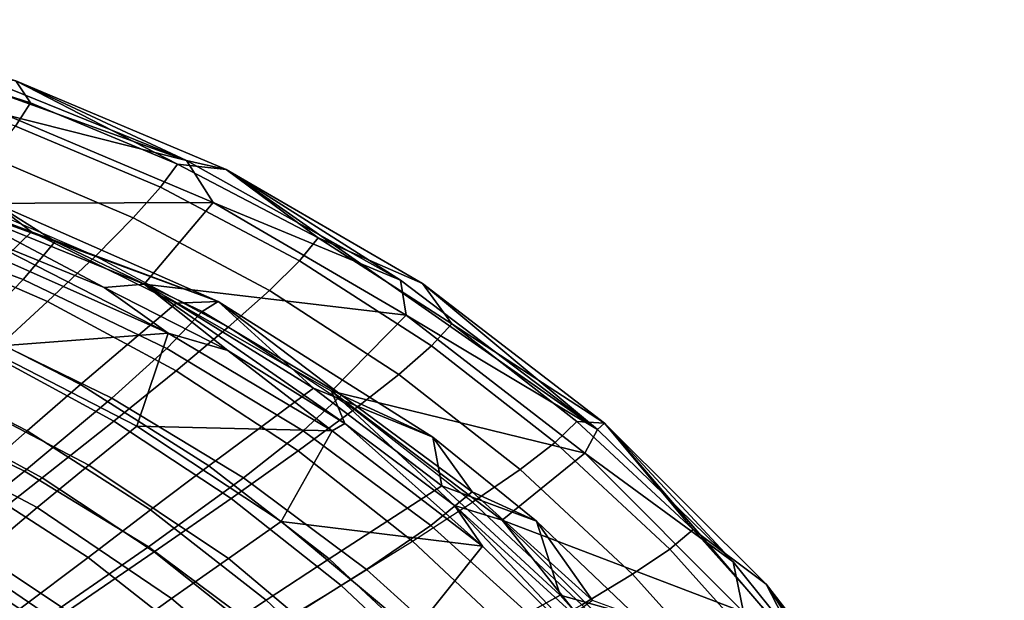
# Model space of a CAD drawing. Units: centimetres. Extents: x -22.5 to 22.5, y -30 to 0.
# Drawn here: x 12.5 to 20.8, y -5.2 to -0.3 of the extents above; entities that cross this region are included whole.
import ezdxf

# ---------------------------------------------------------------- set-up
doc = ezdxf.new("R2010")
doc.units = ezdxf.units.CM
doc.header["$MEASUREMENT"] = 0
doc.layers.add('ACAD_FREEWAY_COMPONENT_1_73085_Mesh_0', color=7, linetype='Continuous')
doc.layers.add('ACAD_FREEWAY_COMPONENT_1_73085_Mesh_1', color=7, linetype='Continuous')

msp = doc.modelspace()

# ---------------------------------------------------------------- linework, layer by layer
at = {"layer": 'ACAD_FREEWAY_COMPONENT_1_73085_Mesh_0'}
for points in [[(11.2877, -1.6388, -1.7221), (10.6399, -2.356, -3.4258), (11.8327, -2.8289, -3.4987), (12.5618, -2.1221, -1.766)], [(12.2304, -1.8697, -1.5245), (11.2877, -1.6388, -1.7221), (12.5618, -2.1221, -1.766)], [(12.7608, -2.2025, -2.2432), (12.4907, -2.5236, -3.927), (11.2246, -2.0569, -3.903), (11.4661, -1.7321, -2.2292)], [(12.2304, -1.8697, -1.5245), (12.7608, -2.2025, -2.2432), (11.4661, -1.7321, -2.2292)], [(12.5618, -2.1221, -1.766), (14.1377, -2.7094, -1.43), (12.2304, -1.8697, -1.5245)], [(12.7608, -2.2025, -2.2432), (12.2304, -1.8697, -1.5245), (14.1377, -2.7094, -1.43)], [(11.2246, -2.0569, -3.903), (12.4907, -2.5236, -3.927), (12.0679, -2.9584, -5.5557), (10.8452, -2.5029, -5.5249)], [(12.5618, -2.1221, -1.766), (11.8327, -2.8289, -3.4987), (12.9763, -3.411, -3.5708), (13.7839, -2.7247, -1.808)], [(12.5618, -2.1221, -1.766), (13.7839, -2.7247, -1.808), (14.1377, -2.7094, -1.43)], [(12.7608, -2.2025, -2.2432), (14.0033, -2.7939, -2.2594), (13.7054, -3.107, -3.9532), (12.4907, -2.5236, -3.927)], [(14.0033, -2.7939, -2.2594), (12.7608, -2.2025, -2.2432), (14.1377, -2.7094, -1.43)], [(13.7054, -3.107, -3.9532), (13.2407, -3.5255, -5.5886), (12.0679, -2.9584, -5.5557), (12.4907, -2.5236, -3.927)], [(14.9424, -3.4415, -1.8479), (13.7839, -2.7247, -1.808), (12.9763, -3.411, -3.5708), (14.0604, -4.0977, -3.6413)], [(13.7839, -2.7247, -1.808), (14.9424, -3.4415, -1.8479), (14.1377, -2.7094, -1.43)], [(14.1377, -2.7094, -1.43), (15.181, -3.501, -2.2772), (14.0033, -2.7939, -2.2594)], [(14.9424, -3.4415, -1.8479), (15.9516, -3.8559, -1.3463), (14.1377, -2.7094, -1.43)], [(14.1377, -2.7094, -1.43), (15.9516, -3.8559, -1.3463), (15.181, -3.501, -2.2772)], [(15.181, -3.501, -2.2772), (14.8566, -3.8017, -3.9808), (13.7054, -3.107, -3.9532), (14.0033, -2.7939, -2.2594)], [(12.5239, -3.8022, -4.413), (12.9763, -3.411, -3.5708), (11.8327, -2.8289, -3.4987), (11.423, -3.2341, -4.3269)], [(13.2407, -3.5255, -5.5886), (12.5007, -4.142, -7.39), (11.3933, -3.6039, -7.3555), (12.0679, -2.9584, -5.5557)], [(13.7054, -3.107, -3.9532), (14.8566, -3.8017, -3.9808), (14.3522, -4.1991, -5.6227), (13.2407, -3.5255, -5.5886)], [(10.983, -3.6737, -5.1274), (12.0386, -4.2255, -5.2271), (12.5239, -3.8022, -4.413), (11.423, -3.2341, -4.3269)], [(12.5239, -3.8022, -4.413), (13.5674, -4.4698, -4.4978), (14.0604, -4.0977, -3.6413), (12.9763, -3.411, -3.5708)], [(14.9424, -3.4415, -1.8479), (14.0604, -4.0977, -3.6413), (15.0748, -4.8824, -3.7092), (16.0265, -4.2654, -1.8851)], [(15.9516, -3.8559, -1.3463), (14.9424, -3.4415, -1.8479), (16.0265, -4.2654, -1.8851)], [(13.2407, -3.5255, -5.5886), (14.3522, -4.1991, -5.6227), (13.5506, -4.7802, -7.4256), (12.5007, -4.142, -7.39)], [(16.2836, -4.3175, -2.2961), (15.9341, -4.6016, -4.0093), (14.8566, -3.8017, -3.9808), (15.181, -3.501, -2.2772)], [(15.9516, -3.8559, -1.3463), (16.2836, -4.3175, -2.2961), (15.181, -3.501, -2.2772)], [(12.5007, -4.142, -7.39), (11.5663, -4.8891, -9.0435), (10.5404, -4.3907, -9.0158), (11.3933, -3.6039, -7.3555)], [(13.0391, -4.8717, -5.3259), (13.5674, -4.4698, -4.4978), (12.5239, -3.8022, -4.413), (12.0386, -4.2255, -5.2271)], [(15.9341, -4.6016, -4.0093), (15.3926, -4.9733, -5.6574), (14.3522, -4.1991, -5.6227), (14.8566, -3.8017, -3.9808)], [(16.0265, -4.2654, -1.8851), (16.8285, -4.5646, -1.3083), (15.9516, -3.8559, -1.3463)], [(16.2836, -4.3175, -2.2961), (15.9516, -3.8559, -1.3463), (16.8285, -4.5646, -1.3083)], [(12.5007, -4.142, -7.39), (13.5506, -4.7802, -7.4256), (12.5397, -5.4808, -9.0722), (11.5663, -4.8891, -9.0435)], [(14.544, -5.231, -4.58), (15.0748, -4.8824, -3.7092), (14.0604, -4.0977, -3.6413), (13.5674, -4.4698, -4.4978)], [(12.0386, -4.2255, -5.2271), (11.5091, -4.682, -6.002), (12.4619, -5.3057, -6.1144), (13.0391, -4.8717, -5.3259)], [(15.3926, -4.9733, -5.6574), (14.5336, -5.5132, -7.4616), (13.5506, -4.7802, -7.4256), (14.3522, -4.1991, -5.6227)], [(17.0266, -5.1891, -1.9197), (16.0265, -4.2654, -1.8851), (15.0748, -4.8824, -3.7092), (16.0108, -5.7588, -3.7738)], [(16.2836, -4.3175, -2.2961), (17.3004, -5.2348, -2.3157), (16.9276, -5.4985, -4.0378), (15.9341, -4.6016, -4.0093)], [(16.0265, -4.2654, -1.8851), (17.0266, -5.1891, -1.9197), (16.8285, -4.5646, -1.3083)], [(17.3004, -5.2348, -2.3157), (16.2836, -4.3175, -2.2961), (16.8285, -4.5646, -1.3083)], [(13.0391, -4.8717, -5.3259), (13.9755, -5.6067, -5.422), (14.544, -5.231, -4.58), (13.5674, -4.4698, -4.4978)], [(17.0266, -5.1891, -1.9197), (17.6722, -5.3694, -1.2728), (16.8285, -4.5646, -1.3083)], [(16.8285, -4.5646, -1.3083), (17.6722, -5.3694, -1.2728), (17.3004, -5.2348, -2.3157)], [(15.9341, -4.6016, -4.0093), (16.9276, -5.4985, -4.0378), (16.352, -5.8403, -5.6918), (15.3926, -4.9733, -5.6574)], [(10.9263, -5.169, -6.7225), (11.8273, -5.7681, -6.8448), (12.4619, -5.3057, -6.1144), (11.5091, -4.682, -6.002)], [(14.5336, -5.5132, -7.4616), (13.4517, -6.1609, -9.1013), (12.5397, -5.4808, -9.0722), (13.5506, -4.7802, -7.4256)], [(11.5663, -4.8891, -9.0435), (12.5397, -5.4808, -9.0722), (11.3463, -6.2903, -10.5279), (10.462, -5.7558, -10.5162)], [(13.0391, -4.8717, -5.3259), (12.4619, -5.3057, -6.1144), (13.3534, -6.013, -6.2242), (13.9755, -5.6067, -5.422)], [(14.544, -5.231, -4.58), (15.4452, -6.0794, -4.6586), (16.0108, -5.7588, -3.7738), (15.0748, -4.8824, -3.7092)], [(15.3926, -4.9733, -5.6574), (16.352, -5.8403, -5.6918), (15.4404, -6.3336, -7.4972), (14.5336, -5.5132, -7.4616)], [(14.8397, -6.4246, -5.5143), (15.4452, -6.0794, -4.6586), (14.544, -5.231, -4.58), (13.9755, -5.6067, -5.422)], [(17.0266, -5.1891, -1.9197), (16.0108, -5.7588, -3.7738), (16.8593, -6.719, -3.8342), (17.9329, -6.2042, -1.9513)], [(17.6722, -5.3694, -1.2728), (17.0266, -5.1891, -1.9197), (17.9329, -6.2042, -1.9513)]]:
    msp.add_3dface(points, dxfattribs=at)
at = {"layer": 'ACAD_FREEWAY_COMPONENT_1_73085_Mesh_1'}
for points in [[(12.4289, -0.8462, -0.3207), (10.5667, -0.3296, -0.3189), (13.8697, -1.5198, -0.0955)], [(13.8697, -1.5198, -0.0955), (10.5667, -0.3296, -0.3189), (12.384, -0.9152, -0.0953)], [(11.271, -0.6248, -1.5873), (12.5529, -1.0312, -1.5998), (12.4268, -1.2278, -2.9047), (11.1602, -0.8195, -2.8827)], [(11.271, -0.6248, -1.5873), (12.4289, -0.8462, -0.3207), (12.5529, -1.0312, -1.5998)], [(14.2069, -1.5946, -0.3213), (13.7934, -1.5485, -1.6127), (12.4289, -0.8462, -0.3207)], [(13.7934, -1.5485, -1.6127), (12.5529, -1.0312, -1.5998), (12.4289, -0.8462, -0.3207)], [(12.4289, -0.8462, -0.3207), (13.8697, -1.5198, -0.0955), (14.2069, -1.5946, -0.3213)], [(13.8697, -1.5198, -0.0955), (12.384, -0.9152, -0.0953), (12.3451, -1.1339)], [(13.7934, -1.5485, -1.6127), (13.6521, -1.7443, -2.9275), (12.4268, -1.2278, -2.9047), (12.5529, -1.0312, -1.5998)], [(12.3451, -1.1339), (11.834, -1.8811), (14.095, -1.8732)], [(14.095, -1.8732), (13.8697, -1.5198, -0.0955), (12.3451, -1.1339)], [(12.4268, -1.2278, -2.9047), (13.6521, -1.7443, -2.9275), (13.4202, -2.0037, -4.2204), (12.2177, -1.4918, -4.189)], [(13.4202, -2.0037, -4.2204), (13.1004, -2.3257, -5.4819), (11.9282, -1.8222, -5.4438), (12.2177, -1.4918, -4.189)], [(13.7934, -1.5485, -1.6127), (14.9827, -2.1726, -1.6258), (14.8264, -2.3649, -2.9506), (13.6521, -1.7443, -2.9275)], [(13.7934, -1.5485, -1.6127), (14.2069, -1.5946, -0.3213), (14.9827, -2.1726, -1.6258)], [(13.8697, -1.5198, -0.0955), (14.095, -1.8732), (15.6775, -2.5295, -0.0954)], [(13.8697, -1.5198, -0.0955), (15.6775, -2.5295, -0.0954), (14.2069, -1.5946, -0.3213)], [(14.2069, -1.5946, -0.3213), (15.8658, -2.5582, -0.3207), (14.9827, -2.1726, -1.6258)], [(15.8658, -2.5582, -0.3207), (14.2069, -1.5946, -0.3213), (17.342, -3.7916, -0.0948)], [(17.342, -3.7916, -0.0948), (14.2069, -1.5946, -0.3213), (15.6775, -2.5295, -0.0954)], [(14.8264, -2.3649, -2.9506), (14.5724, -2.6167, -4.2523), (13.4202, -2.0037, -4.2204), (13.6521, -1.7443, -2.9275)], [(13.1004, -2.3257, -5.4819), (11.9282, -1.8222, -5.4438), (11.5617, -2.2177, -6.6602), (12.6967, -2.7093, -6.7027)], [(11.834, -1.8811), (13.5129, -2.5644), (14.095, -1.8732)], [(13.5129, -2.5644), (11.834, -1.8811), (13.1759, -2.5914, -0.0517)], [(13.1759, -2.5914, -0.0517), (11.834, -1.8811), (12.0993, -2.1534, -0.0531)], [(14.095, -1.8732), (13.5129, -2.5644), (15.727, -2.8255)], [(15.727, -2.8255), (15.6775, -2.5295, -0.0954), (14.095, -1.8732)], [(13.4202, -2.0037, -4.2204), (14.5724, -2.6167, -4.2523), (14.2235, -2.9271, -5.5206), (13.1004, -2.3257, -5.4819)], [(13.7148, -2.9764, -0.1865), (12.0993, -2.1534, -0.0531), (12.2394, -2.322, -0.1928)], [(13.1759, -2.5914, -0.0517), (12.0993, -2.1534, -0.0531), (13.7148, -2.9764, -0.1865)], [(12.213, -3.153, -7.8736), (12.6967, -2.7093, -6.7027), (11.5617, -2.2177, -6.6602), (11.1221, -2.6769, -7.8296)], [(16.111, -2.8992, -1.6389), (15.9404, -3.0852, -2.9738), (14.8264, -2.3649, -2.9506), (14.9827, -2.1726, -1.6258)], [(16.111, -2.8992, -1.6389), (14.9827, -2.1726, -1.6258), (15.8658, -2.5582, -0.3207)], [(13.7148, -2.9764, -0.1865), (12.2394, -2.322, -0.1928), (12.152, -3.0961, -1.8737)], [(13.1004, -2.3257, -5.4819), (12.6967, -2.7093, -6.7027), (13.7838, -3.2952, -6.7459), (14.2235, -2.9271, -5.5206)], [(14.8264, -2.3649, -2.9506), (15.9404, -3.0852, -2.9738), (15.6652, -3.3265, -4.2842), (14.5724, -2.6167, -4.2523)], [(14.2188, -3.1233, -0.0504), (13.5129, -2.5644), (13.1759, -2.5914, -0.0517)], [(15.096, -3.4657), (15.727, -2.8255), (13.5129, -2.5644)], [(14.2188, -3.1233, -0.0504), (15.2072, -3.7393, -0.0494), (13.5129, -2.5644)], [(15.096, -3.4657), (13.5129, -2.5644), (15.2072, -3.7393, -0.0494)], [(17.342, -3.7916, -0.0948), (15.6775, -2.5295, -0.0954), (15.727, -2.8255)], [(17.402, -3.737, -0.3192), (16.111, -2.8992, -1.6389), (15.8658, -2.5582, -0.3207)], [(15.8658, -2.5582, -0.3207), (17.342, -3.7916, -0.0948), (17.402, -3.737, -0.3192)], [(14.2188, -3.1233, -0.0504), (13.1759, -2.5914, -0.0517), (13.7148, -2.9764, -0.1865)], [(15.6652, -3.3265, -4.2842), (15.2884, -3.6222, -5.5594), (14.2235, -2.9271, -5.5206), (14.5724, -2.6167, -4.2523)], [(13.2578, -3.7196, -7.9184), (13.7838, -3.2952, -6.7459), (12.6967, -2.7093, -6.7027), (12.213, -3.153, -7.8736)], [(15.727, -2.8255), (15.096, -3.4657), (17.2371, -3.9906)], [(17.2371, -3.9906), (17.342, -3.7916, -0.0948), (15.727, -2.8255)], [(16.111, -2.8992, -1.6389), (17.1697, -3.7222, -1.6519), (16.9854, -3.8994, -2.9967), (15.9404, -3.0852, -2.9738)], [(16.111, -2.8992, -1.6389), (17.402, -3.737, -0.3192), (17.1697, -3.7222, -1.6519)], [(13.452, -3.7621, -1.9178), (13.7148, -2.9764, -0.1865), (12.152, -3.0961, -1.8737)], [(13.7148, -2.9764, -0.1865), (13.452, -3.7621, -1.9178), (15.1013, -3.8009, -0.1815)], [(15.1013, -3.8009, -0.1815), (14.2188, -3.1233, -0.0504), (13.7148, -2.9764, -0.1865)], [(15.2884, -3.6222, -5.5594), (14.2235, -2.9271, -5.5206), (13.7838, -3.2952, -6.7459), (14.8145, -3.9713, -6.7892)], [(13.2578, -3.7196, -7.9184), (12.213, -3.153, -7.8736), (11.655, -3.6551, -8.9863), (12.6515, -4.1986, -9.0293)], [(13.452, -3.7621, -1.9178), (12.152, -3.0961, -1.8737), (11.7887, -3.4359, -2.707), (13.0464, -4.0905, -2.77)], [(14.2188, -3.1233, -0.0504), (15.1013, -3.8009, -0.1815), (15.2072, -3.7393, -0.0494)], [(16.9854, -3.8994, -2.9967), (16.6902, -4.1273, -4.3157), (15.6652, -3.3265, -4.2842), (15.9404, -3.0852, -2.9738)], [(14.2483, -4.3727, -7.9632), (14.8145, -3.9713, -6.7892), (13.7838, -3.2952, -6.7459), (13.2578, -3.7196, -7.9184)], [(15.6652, -3.3265, -4.2842), (16.6902, -4.1273, -4.3157), (16.2871, -4.4052, -5.5977), (15.2884, -3.6222, -5.5594)], [(13.0464, -4.0905, -2.77), (11.7887, -3.4359, -2.707), (11.3971, -3.8097, -3.516), (12.6095, -4.4503, -3.5971)], [(15.096, -3.4657), (16.5361, -4.5571), (17.2371, -3.9906)], [(16.1352, -4.4335, -0.0485), (16.5361, -4.5571), (15.096, -3.4657)], [(16.1352, -4.4335, -0.0485), (15.096, -3.4657), (15.2072, -3.7393, -0.0494)], [(12.6515, -4.1986, -9.0293), (11.655, -3.6551, -8.9863), (11.0288, -4.2136, -10.0327), (11.9716, -4.7305, -10.0701)], [(15.2884, -3.6222, -5.5594), (14.8145, -3.9713, -6.7892), (15.781, -4.7322, -6.8319), (16.2871, -4.4052, -5.5977)], [(13.2578, -3.7196, -7.9184), (12.6515, -4.1986, -9.0293), (13.5961, -4.8248, -9.0723), (14.2483, -4.3727, -7.9632)], [(15.1013, -3.8009, -0.1815), (16.3712, -4.7766, -0.1776), (15.2072, -3.7393, -0.0494)], [(16.1352, -4.4335, -0.0485), (15.2072, -3.7393, -0.0494), (16.3712, -4.7766, -0.1776)], [(18.1501, -4.6349, -1.6645), (17.9532, -4.8009, -3.0189), (16.9854, -3.8994, -2.9967), (17.1697, -3.7222, -1.6519)], [(18.1501, -4.6349, -1.6645), (17.1697, -3.7222, -1.6519), (17.402, -3.737, -0.3192)], [(17.342, -3.7916, -0.0948), (18.4887, -4.9087, -0.0941), (17.402, -3.737, -0.3192)], [(18.7671, -5.0959, -0.3171), (18.1501, -4.6349, -1.6645), (17.402, -3.737, -0.3192)], [(18.7671, -5.0959, -0.3171), (17.402, -3.737, -0.3192), (19.7401, -6.4633, -0.0932)], [(19.7401, -6.4633, -0.0932), (17.402, -3.737, -0.3192), (18.4887, -4.9087, -0.0941)], [(10.8954, -4.2975, -4.4428), (12.0505, -4.918, -4.5443), (12.6095, -4.4503, -3.5971), (11.3971, -3.8097, -3.516)], [(13.452, -3.7621, -1.9178), (13.0464, -4.0905, -2.77), (14.2245, -4.8788, -2.833), (14.6703, -4.5678, -1.9618)], [(13.452, -3.7621, -1.9178), (14.6703, -4.5678, -1.9618), (15.1013, -3.8009, -0.1815)], [(16.3712, -4.7766, -0.1776), (15.1013, -3.8009, -0.1815), (14.6703, -4.5678, -1.9618)], [(17.342, -3.7916, -0.0948), (17.2371, -3.9906), (18.4887, -4.9087, -0.0941)], [(16.9854, -3.8994, -2.9967), (17.9532, -4.8009, -3.0189), (17.6393, -5.0128, -4.3463), (16.6902, -4.1273, -4.3157)], [(15.177, -5.1071, -8.0074), (15.781, -4.7322, -6.8319), (14.8145, -3.9713, -6.7892), (14.2483, -4.3727, -7.9632)], [(17.2371, -3.9906), (16.5361, -4.5571), (18.5769, -5.3331)], [(17.2371, -3.9906), (18.5769, -5.3331), (18.4887, -4.9087, -0.0941)], [(13.0464, -4.0905, -2.77), (12.6095, -4.4503, -3.5971), (13.7449, -5.2183, -3.678), (14.2245, -4.8788, -2.833)], [(17.6393, -5.0128, -4.3463), (17.2119, -5.2701, -5.6349), (16.2871, -4.4052, -5.5977), (16.6902, -4.1273, -4.3157)], [(12.6515, -4.1986, -9.0293), (11.9716, -4.7305, -10.0701), (12.8652, -5.326, -10.1075), (13.5961, -4.8248, -9.0723)], [(15.177, -5.1071, -8.0074), (14.2483, -4.3727, -7.9632), (13.5961, -4.8248, -9.0723), (14.4817, -5.5287, -9.1147)], [(17.2119, -5.2701, -5.6349), (16.6759, -5.5719, -6.8733), (15.781, -4.7322, -6.8319), (16.2871, -4.4052, -5.5977)], [(12.0505, -4.918, -4.5443), (13.1317, -5.6582, -4.6457), (13.7449, -5.2183, -3.678), (12.6095, -4.4503, -3.5971)], [(17.5242, -5.9032, -0.1746), (16.1352, -4.4335, -0.0485), (16.3712, -4.7766, -0.1776)], [(16.1352, -4.4335, -0.0485), (17.5242, -5.9032, -0.1746), (17.2435, -5.4446, -0.0477)], [(16.1352, -4.4335, -0.0485), (17.2435, -5.4446, -0.0477), (16.5361, -4.5571)], [(15.7918, -5.5029, -2.0048), (14.6703, -4.5678, -1.9618), (14.2245, -4.8788, -2.833), (15.3088, -5.7908, -2.8944)], [(15.7918, -5.5029, -2.0048), (16.3712, -4.7766, -0.1776), (14.6703, -4.5678, -1.9618)], [(17.8299, -5.8358), (18.5769, -5.3331), (16.5361, -4.5571)], [(16.5361, -4.5571), (17.2435, -5.4446, -0.0477), (17.8299, -5.8358)], [(18.1501, -4.6349, -1.6645), (19.0444, -5.6304, -1.6765), (18.8358, -5.7829, -3.0401), (17.9532, -4.8009, -3.0189)], [(18.1501, -4.6349, -1.6645), (18.7671, -5.0959, -0.3171), (19.0444, -5.6304, -1.6765)], [(11.8549, -6.0167, -11.2823), (12.8652, -5.326, -10.1075), (11.9716, -4.7305, -10.0701), (11.0314, -5.4647, -11.2578)], [(16.0367, -5.9172, -8.0504), (15.177, -5.1071, -8.0074), (15.781, -4.7322, -6.8319), (16.6759, -5.5719, -6.8733)], [(14.4817, -5.5287, -9.1147), (13.5961, -4.8248, -9.0723), (12.8652, -5.326, -10.1075), (13.7028, -5.9952, -10.1444)], [(16.3712, -4.7766, -0.1776), (15.7918, -5.5029, -2.0048), (17.5242, -5.9032, -0.1746)], [(18.8358, -5.7829, -3.0401), (18.505, -5.9764, -4.3755), (17.6393, -5.0128, -4.3463), (17.9532, -4.8009, -3.0189)], [(15.3088, -5.7908, -2.8944), (14.2245, -4.8788, -2.833), (13.7449, -5.2183, -3.678), (14.7897, -6.1041, -3.7571)], [(12.0505, -4.918, -4.5443), (11.6483, -5.253, -5.1476), (12.691, -5.9726, -5.2613), (13.1317, -5.6582, -4.6457)], [(19.7401, -6.4633, -0.0932), (18.4887, -4.9087, -0.0941), (18.5769, -5.3331)], [(17.6393, -5.0128, -4.3463), (18.505, -5.9764, -4.3755), (18.0552, -6.2105, -5.6704), (17.2119, -5.2701, -5.6349)], [(15.177, -5.1071, -8.0074), (16.0367, -5.9172, -8.0504), (15.3014, -6.3048, -9.1559), (14.4817, -5.5287, -9.1147)], [(18.7671, -5.0959, -0.3171), (19.9459, -6.6171, -0.3146), (19.0444, -5.6304, -1.6765)], [(18.7671, -5.0959, -0.3171), (20.7799, -8.1851, -0.0922), (19.9459, -6.6171, -0.3146)], [(20.7799, -8.1851, -0.0922), (18.7671, -5.0959, -0.3171), (19.7401, -6.4633, -0.0932)], [(13.1317, -5.6582, -4.6457), (14.1264, -6.5091, -4.7447), (14.7897, -6.1041, -3.7571), (13.7449, -5.2183, -3.678)]]:
    msp.add_3dface(points, dxfattribs=at)

doc.saveas('drawing.dxf')
